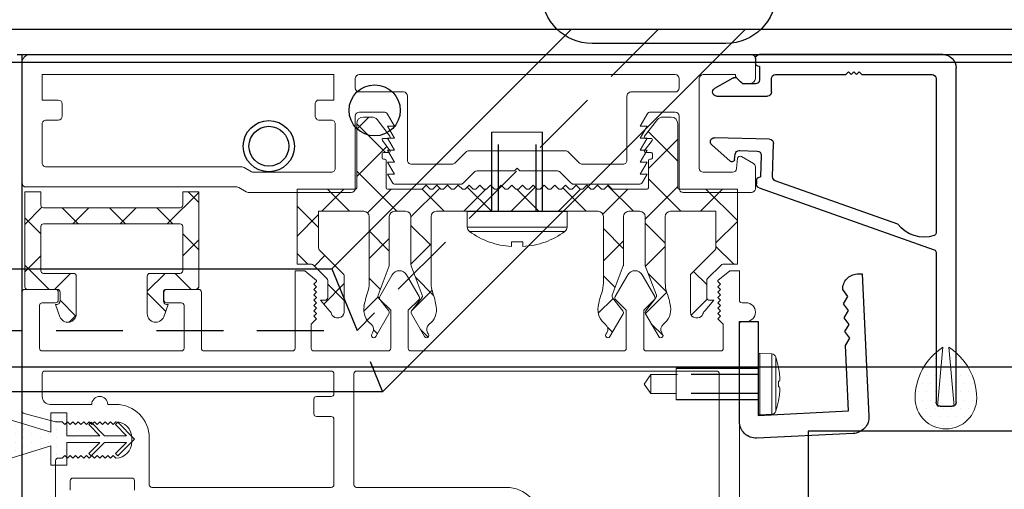
# Model space of a CAD drawing. Units: inches. Extents: x -3 to 660, y -137 to 490.
# Drawn here: x -1 to 2, y 145 to 146 of the extents above; entities that cross this region are included whole.
import ezdxf

# ---------------------------------------------------------------- set-up
doc = ezdxf.new("R2010")
doc.units = ezdxf.units.IN
doc.header["$MEASUREMENT"] = 0
for name, pattern in [('DASHED2', [0.375, 0.25, -0.125]), ('HIDDEN', [0.375, 0.25, -0.125]), ('PHANTOM', [0.5, 0.25, -0.05, 0.05, -0.05, 0.05, -0.05]), ('SLD-Solid', [0])]:
    doc.linetypes.add(name, pattern=pattern)
doc.layers.get('0').update_dxf_attribs({"color": 255})
for name, color, linetype in [('A-DETL-CLADDING-ALST-THRML', 7, 'Continuous'), ('A-DETL-EXTRUSION', 7, 'Continuous'), ('A-DETL-GLASS', 3, 'Continuous'), ('A-DETL-HATCH', 8, 'Continuous'), ('A-DETL-HDWR', 2, 'Continuous'), ('A-DETL-PLASTIC', 9, 'Continuous'), ('A-DETL-WEATHERSTRIP', 3, 'Continuous')]:
    doc.layers.add(name, color=color, linetype=linetype)

# ---------------------------------------------------------------- blocks, each defined once
blk = doc.blocks.new('40100')
at = {"layer": 'A-DETL-HATCH'}
h = blk.add_hatch(dxfattribs=at)
h.set_pattern_fill('DOTS', color=256, scale=0.5)
h.paths.add_polyline_path([(-0.025, 0.3125), (-0.0975, 0.3125), (-0.0975, 0.2525), (-0.0125, 0.2525), (-0.0125, 0.1302), (-0.0537, 0.1713), (-0.0625, 0.1625), (-0.0125, 0.1125), (-0.0125, 0.0302), (-0.0537, 0.0713), (-0.0625, 0.0625), (0, 0), (0.0625, 0.0625), (0.0537, 0.0713), (0.0125, 0.0302), (0.0125, 0.1125), (0.0625, 0.1625), (0.0537, 0.1713), (0.0125, 0.1302), (0.0125, 0.2525), (0.0975, 0.2525), (0.0975, 0.3125), (0.025, 0.3125), (0.1355, 0.6709, 0.215129), (-0.1355, 0.6709)])
at = {"layer": 'A-DETL-WEATHERSTRIP', "linetype": 'Continuous', "lineweight": 15}
for p, q in [((-0.1355, 0.6709), (-0.025, 0.3125)), ((0.025, 0.3125), (0.1355, 0.6709)), ((-0.0975, 0.3125), (-0.0975, 0.2525)), ((-0.025, 0.3125), (-0.0975, 0.3125)), ((0.0975, 0.3125), (0.025, 0.3125)), ((0.0975, 0.2525), (0.0975, 0.3125)), ((-0.0975, 0.2525), (-0.0125, 0.2525)), ((-0.0125, 0.2525), (-0.0125, 0.1302)), ((0.0125, 0.2525), (0.0975, 0.2525)), ((0.0125, 0.1302), (0.0125, 0.2525)), ((-0.0537, 0.1713), (-0.0625, 0.1625)), ((-0.0625, 0.1625), (-0.0125, 0.1125)), ((-0.0125, 0.1302), (-0.0537, 0.1713)), ((0.0537, 0.1713), (0.0125, 0.1302)), ((0.0125, 0.1125), (0.0625, 0.1625)), ((0.0625, 0.1625), (0.0537, 0.1713)), ((-0.0125, 0.1125), (-0.0125, 0.0302)), ((0.0125, 0.0302), (0.0125, 0.1125)), ((-0.0537, 0.0713), (-0.0625, 0.0625)), ((-0.0625, 0.0625), (0, 0)), ((-0.0125, 0.0302), (-0.0537, 0.0713)), ((0, 0), (0.0625, 0.0625)), ((0.0537, 0.0713), (0.0125, 0.0302)), ((0.0625, 0.0625), (0.0537, 0.0713))]:
    blk.add_line(p, q, dxfattribs=at)
blk.add_arc((0, 0.3705), 0.3295, 65.7181, 114.2819, dxfattribs=at)
blk = doc.blocks.new('1020')
at = {"layer": 'A-DETL-EXTRUSION', "linetype": 'Continuous', "lineweight": 15}
for p, q in [((-1.59, 2.115), (-1.59, 2.005)), ((-1.554, 2.115), (-1.59, 2.115)), ((-1.51, 2.0781), (-1.554, 2.115)), ((-1.2268, 2.0995), (-1.2736, 2.0186)), ((-1.1264, 2.0186), (-1.1732, 2.0995)), ((-0.3936, 2.0186), (-0.3468, 2.0995)), ((-0.2464, 2.0186), (-0.2932, 2.0995)), ((0.034, 2.115), (-0.01, 2.0781)), ((0.07, 2.115), (0.034, 2.115)), ((0.07, 2.115), (0.07, 1.825)), ((-1.52, 2.065), (-1.51, 2.075)), ((-1.51, 2.055), (-1.52, 2.065)), ((-1.51, 2.075), (-1.51, 2.0781)), ((-0.01, 2.0781), (-0.01, 2.075)), ((-0.01, 2.075), (0, 2.065)), ((0, 2.065), (-0.01, 2.055)), ((-1.52, 2.045), (-1.51, 2.055)), ((-1.51, 2.035), (-1.52, 2.045)), ((-1.52, 2.025), (-1.51, 2.035)), ((-1.51, 2.015), (-1.52, 2.025)), ((-0.01, 2.055), (0, 2.045)), ((0, 2.045), (-0.01, 2.035)), ((-0.01, 2.035), (0, 2.025)), ((0, 2.025), (-0.01, 2.015)), ((0.42, 2.035), (0.42, 1.825)), ((0.55, 2.045), (0.43, 2.045)), ((0.56, 2.005), (0.56, 2.035)), ((0.955, 2.035), (0.955, 2.005)), ((1.08, 2.045), (0.965, 2.045)), ((1.09, 1.5912), (1.09, 2.035)), ((-1.6, 1.995), (-1.615, 1.995)), ((-1.52, 2.005), (-1.51, 2.015)), ((-1.51, 1.995), (-1.52, 2.005)), ((-1.52, 1.985), (-1.51, 1.995)), ((-1.272, 2.0065), (-1.2325, 1.967)), ((-1.1675, 1.967), (-1.128, 2.0065)), ((-0.392, 2.0065), (-0.3525, 1.967)), ((-0.2875, 1.967), (-0.248, 2.0065)), ((-0.01, 2.015), (0, 2.005)), ((0, 2.005), (-0.01, 1.995)), ((-0.01, 1.995), (0, 1.985)), ((0.495, 1.995), (0.55, 1.995)), ((0.965, 1.995), (1.015, 1.995)), ((-1.51, 1.975), (-1.52, 1.985)), ((-1.52, 1.965), (-1.51, 1.975)), ((-1.51, 1.955), (-1.52, 1.965)), ((-1.52, 1.945), (-1.51, 1.955)), ((-1.2325, 1.967), (-1.2325, 1.825)), ((-1.1675, 1.825), (-1.1675, 1.967)), ((-0.3525, 1.967), (-0.3525, 1.825)), ((-0.2875, 1.825), (-0.2875, 1.967)), ((0, 1.985), (-0.01, 1.975)), ((-0.01, 1.975), (0, 1.965)), ((0, 1.965), (-0.01, 1.955)), ((-0.01, 1.955), (0, 1.945)), ((0.485, 1.825), (0.485, 1.985)), ((1.025, 1.985), (1.025, 1.825)), ((-1.615, 1.925), (-1.6, 1.925)), ((-1.59, 1.915), (-1.59, -0.16)), ((-1.53, 1.915), (-1.51, 1.935)), ((-1.53, 1.825), (-1.53, 1.915)), ((-1.51, 1.935), (-1.52, 1.945)), ((0, 1.945), (-0.01, 1.935)), ((-0.01, 1.935), (0.01, 1.915)), ((0.01, 1.915), (0.01, 1.825)), ((-1.2425, 1.815), (-1.52, 1.815)), ((-0.3625, 1.815), (-1.1575, 1.815)), ((0, 1.815), (-0.2775, 1.815)), ((0.41, 1.815), (0.08, 1.815)), ((1.015, 1.815), (0.495, 1.815)), ((-1.515, 1.73), (-1.515, -0.15)), ((-0.16, 1.74), (-1.505, 1.74)), ((-0.15, 1.315), (-0.15, 1.73)), ((-0.075, 1.73), (-0.075, 1.655)), ((1.005, 1.74), (-0.065, 1.74)), ((1.015, 1.645), (1.015, 1.73)), ((-0.065, 1.645), (-0.01, 1.645)), ((0, 1.635), (0, 1.58)), ((0.74, 1.615), (0.77, 1.615)), ((0.83, 1.615), (0.985, 1.615)), ((-0.075, 1.56), (-0.075, 1.315)), ((-0.01, 1.57), (-0.065, 1.57)), ((0.74, 1.55), (0.75, 1.54)), ((0.75, 1.54), (0.76, 1.55)), ((0.76, 1.55), (0.77, 1.54)), ((0.77, 1.54), (0.78, 1.55)), ((0.78, 1.55), (0.79, 1.54)), ((0.79, 1.54), (0.8, 1.55)), ((0.8, 1.55), (0.81, 1.54)), ((0.81, 1.54), (0.82, 1.55)), ((0.82, 1.55), (0.83, 1.54)), ((0.83, 1.54), (0.84, 1.55)), ((0.84, 1.55), (0.85, 1.54)), ((0.85, 1.54), (0.86, 1.55)), ((0.86, 1.55), (0.87, 1.54)), ((0.87, 1.54), (0.88, 1.55)), ((0.88, 1.55), (0.89, 1.54)), ((0.89, 1.54), (0.9, 1.55)), ((0.9, 1.55), (0.91, 1.54)), ((0.91, 1.54), (0.92, 1.55)), ((0.92, 1.55), (0.93, 1.54)), ((0.93, 1.54), (0.94, 1.55)), ((0.94, 1.55), (0.965, 1.55)), ((0.965, 1.55), (1.0826, 1.5815)), ((0.615, 1.315), (0.615, 1.49)), ((0.68, 1.475), (0.68, 1.49)), ((0.75, 1.425), (0.74, 1.415)), ((0.76, 1.415), (0.75, 1.425)), ((0.77, 1.425), (0.76, 1.415)), ((0.78, 1.415), (0.77, 1.425)), ((0.79, 1.425), (0.78, 1.415)), ((0.8, 1.415), (0.79, 1.425)), ((0.81, 1.425), (0.8, 1.415)), ((0.82, 1.415), (0.81, 1.425)), ((0.83, 1.425), (0.82, 1.415)), ((0.84, 1.415), (0.83, 1.425)), ((0.85, 1.425), (0.84, 1.415)), ((0.86, 1.415), (0.85, 1.425)), ((0.87, 1.425), (0.86, 1.415)), ((0.88, 1.415), (0.87, 1.425)), ((0.89, 1.425), (0.88, 1.415)), ((0.9, 1.415), (0.89, 1.425)), ((0.91, 1.425), (0.9, 1.415)), ((0.92, 1.415), (0.91, 1.425)), ((0.93, 1.425), (0.92, 1.415)), ((0.94, 1.415), (0.93, 1.425)), ((0.955, 1.415), (0.94, 1.415)), ((0.965, 1.24), (0.965, 1.405)), ((0.67, 1.2948), (0.67, 1.33)), ((0.68, 1.34), (0.9, 1.34)), ((0.91, 1.33), (0.91, 1.2948)), ((-0.72, 1.305), (-0.16, 1.305)), ((-0.065, 1.305), (0.605, 1.305))]:
    blk.add_line(p, q, dxfattribs=at)
for centre, radius, start, end in [((-1.2, 2.084), 0.031, 30, 150), ((-0.32, 2.084), 0.031, 30, 150), ((0.43, 2.035), 0.01, 90, 180), ((0.55, 2.035), 0.01, 0, 90), ((0.965, 2.035), 0.01, 90, 180), ((1.08, 2.035), 0.01, 0, 90), ((-1.615, 1.96), 0.035, 90, 270), ((-1.6, 2.005), 0.01, 270, 0), ((-1.2649, 2.0136), 0.01, 150, 225), ((-1.1351, 2.0136), 0.01, 315, 30), ((-0.3849, 2.0136), 0.01, 150, 225), ((-0.2551, 2.0136), 0.01, 315, 30), ((0.495, 1.985), 0.01, 90, 180), ((0.55, 2.005), 0.01, 270, 0), ((0.965, 2.005), 0.01, 180, 270), ((1.015, 1.985), 0.01, 0, 90), ((-1.6, 1.915), 0.01, 0, 90), ((-1.52, 1.825), 0.01, 180, 270), ((-1.2425, 1.825), 0.01, 270, 0), ((-1.1575, 1.825), 0.01, 180, 270), ((-0.3625, 1.825), 0.01, 270, 0), ((-0.2775, 1.825), 0.01, 180, 270), ((0, 1.825), 0.01, 270, 0), ((0.08, 1.825), 0.01, 180, 270), ((0.41, 1.825), 0.01, 270, 0), ((0.495, 1.825), 0.01, 180, 270), ((1.015, 1.825), 0.01, 270, 0), ((-1.505, 1.73), 0.01, 90, 180), ((-0.16, 1.73), 0.01, 0, 90), ((-0.065, 1.73), 0.01, 90, 180), ((1.005, 1.73), 0.01, 0, 90), ((-0.065, 1.655), 0.01, 180, 270), ((-0.01, 1.635), 0.01, 0, 90), ((0.8, 1.615), 0.03, 0, 180), ((0.985, 1.645), 0.03, 270, 0), ((0.74, 1.49), 0.125, 90, 180), ((1.08, 1.5912), 0.01, 285, 0), ((-0.065, 1.56), 0.01, 90, 180), ((-0.01, 1.58), 0.01, 270, 0), ((0.74, 1.49), 0.06, 90, 180), ((0.74, 1.475), 0.06, 180, 270), ((0.955, 1.405), 0.01, 0, 90), ((0.68, 1.33), 0.01, 90, 180), ((0.9, 1.33), 0.01, 0, 90), ((-0.72, 1.18), 0.125, 90, 180), ((-0.16, 1.315), 0.01, 270, 0), ((-0.065, 1.315), 0.01, 180, 270), ((0.605, 1.315), 0.01, 270, 0)]:
    blk.add_arc(centre, radius, start, end, dxfattribs=at)
blk = doc.blocks.new('40146')
at = {"layer": 'A-DETL-CLADDING-ALST-THRML'}
h = blk.add_hatch(dxfattribs=at)
h.set_pattern_fill('ANSI37', color=256)
h.paths.add_polyline_path([(0.325, 0.12), (0.265, 0.12), (0.265, 0.07, -0.414583), (0.255, 0.06), (-0.255, 0.06, -0.413844), (-0.265, 0.07), (-0.265, 0.12), (-0.325, 0.12), (-0.325, -0.235, 0.414214), (-0.315, -0.245), (-0.2031, -0.245, -0.414499), (-0.1931, -0.255), (-0.1931, -0.2869, -0.460944), (-0.2104, -0.3017), (-0.194, -0.3468, 0.83894), (-0.1327, -0.336), (-0.1327, -0.195, 0.41454), (-0.1427, -0.185), (-0.255, -0.185, -0.413844), (-0.265, -0.175), (-0.265, -0.01, -0.414583), (-0.255, 0), (0.255, 0, -0.413844), (0.265, -0.01), (0.265, -0.175, -0.414583), (0.255, -0.185), (0.1427, -0.185, 0.413887), (0.1327, -0.195), (0.1327, -0.336, 0.839259), (0.194, -0.3468), (0.2104, -0.3017, -0.460944), (0.1931, -0.2869), (0.1931, -0.255, -0.413928), (0.2031, -0.245), (0.315, -0.245, 0.414214), (0.325, -0.235)])
at = {"layer": 'A-DETL-PLASTIC', "lineweight": 15}
for p, q in [((-0.325, 0.12), (-0.325, -0.235)), ((-0.265, 0.12), (-0.325, 0.12)), ((-0.265, 0.07), (-0.265, 0.12)), ((0.265, 0.12), (0.265, 0.07)), ((0.325, 0.12), (0.265, 0.12)), ((0.325, -0.235), (0.325, 0.12)), ((0.255, 0.06), (-0.255, 0.06)), ((-0.255, 0), (0.255, 0)), ((-0.265, -0.175), (-0.265, -0.01)), ((0.265, -0.01), (0.265, -0.175)), ((-0.1427, -0.185), (-0.255, -0.185)), ((-0.1327, -0.336), (-0.1327, -0.195)), ((0.1327, -0.195), (0.1327, -0.336)), ((0.255, -0.185), (0.1427, -0.185)), ((-0.315, -0.245), (-0.2031, -0.245)), ((-0.1931, -0.255), (-0.1931, -0.2869)), ((0.1931, -0.2869), (0.1931, -0.255)), ((0.2031, -0.245), (0.315, -0.245)), ((-0.2104, -0.3017), (-0.194, -0.3468)), ((0.194, -0.3468), (0.2104, -0.3017))]:
    blk.add_line(p, q, dxfattribs=at)
for centre, radius, start, end in [((-0.255, 0.07), 0.01, 180, 270), ((0.255, 0.07), 0.01, 270, 0), ((-0.255, -0.01), 0.01, 90, 180), ((0.255, -0.01), 0.01, 0, 90), ((-0.255, -0.175), 0.01, 180, 270), ((0.255, -0.175), 0.01, 270, 360), ((-0.1427, -0.195), 0.01, 0, 90), ((0.1427, -0.195), 0.01, 90, 180), ((-0.315, -0.235), 0.01, 180, 270), ((-0.2031, -0.255), 0.01, 0, 90), ((0.2031, -0.255), 0.01, 90, 180), ((0.315, -0.235), 0.01, 270, 0), ((-0.2081, -0.2869), 0.015, 261.0118, 0), ((0.2081, -0.2869), 0.015, 180, 278.9882), ((-0.1643, -0.336), 0.0316, 200, 0), ((0.1643, -0.336), 0.0316, 180, 340)]:
    blk.add_arc(centre, radius, start, end, dxfattribs=at)
blk = doc.blocks.new('40126')
at = {"layer": 'A-DETL-CLADDING-ALST-THRML'}
h = blk.add_hatch(dxfattribs=at)
h.set_pattern_fill('ANSI37', color=256)
h.paths.add_polyline_path([(0.8225, 0.0822), (0.6049, 0.0822, -0.414214), (0.5999, 0.0872), (0.5999, 0.3273, 0.414087), (0.5749, 0.3522), (0.5435, 0.3522, 0.232875), (0.5237, 0.3425), (0.4759, 0.2802, 0.621556), (0.4798, 0.2722), (0.5, 0.2722, -0.622368), (0.504, 0.2641), (0.4759, 0.2275, 0.62138), (0.4798, 0.2195), (0.4999, 0.2195, -0.414118), (0.5049, 0.2145), (0.5049, 0.1995, -0.41487), (0.4999, 0.1945), (0.4949, 0.1945, 0.414329), (0.4899, 0.1895), (0.4899, 0.0872, -0.414214), (0.4849, 0.0822), (0.3572, 0.0822, -0.198913), (0.3536, 0.0837), (0.3401, 0.0972), (0.3251, 0.0822), (0.3151, 0.0822), (0.3001, 0.0972), (0.2851, 0.0822), (0.2751, 0.0822), (0.2601, 0.0972), (0.2451, 0.0822), (0.2351, 0.0822), (0.2201, 0.0972), (0.2051, 0.0822), (0.1951, 0.0822), (0.1801, 0.0972), (0.1651, 0.0822), (0.1551, 0.0822), (0.1401, 0.0972), (0.1251, 0.0822), (0.1151, 0.0822), (0.1001, 0.0972), (0.0851, 0.0822), (0.0751, 0.0822), (0.0601, 0.0972), (0.0451, 0.0822), (0.0351, 0.0822), (0.0201, 0.0972), (0.0051, 0.0822), (-0.0051, 0.0822), (-0.0201, 0.0972), (-0.0351, 0.0822), (-0.0451, 0.0822), (-0.0601, 0.0972), (-0.0751, 0.0822), (-0.0851, 0.0822), (-0.1001, 0.0972), (-0.1151, 0.0822), (-0.1251, 0.0822), (-0.1401, 0.0972), (-0.1551, 0.0822), (-0.1651, 0.0822), (-0.1801, 0.0972), (-0.1951, 0.0822), (-0.2051, 0.0822), (-0.2201, 0.0972), (-0.2351, 0.0822), (-0.2451, 0.0822), (-0.2601, 0.0972), (-0.2751, 0.0822), (-0.2851, 0.0822), (-0.3001, 0.0972), (-0.3151, 0.0822), (-0.3251, 0.0822), (-0.3401, 0.0972), (-0.3536, 0.0837, -0.198913), (-0.3572, 0.0822), (-0.4849, 0.0822, -0.414214), (-0.4899, 0.0872), (-0.4899, 0.1895, 0.414098), (-0.4949, 0.1945), (-0.4999, 0.1945, -0.413557), (-0.5049, 0.1995), (-0.5049, 0.2145, -0.414309), (-0.4999, 0.2195), (-0.4798, 0.2195, 0.622652), (-0.4759, 0.2276), (-0.504, 0.2641, -0.621664), (-0.5, 0.2722), (-0.4798, 0.2722, 0.622476), (-0.4759, 0.2802), (-0.5237, 0.3425, 0.233192), (-0.5435, 0.3522), (-0.5749, 0.3522, 0.414037), (-0.5999, 0.3272), (-0.5999, 0.0872, -0.414214), (-0.6049, 0.0822), (-0.8225, 0.0822), (-0.8225, -0.1982), (-0.7685, -0.1982, -0.198712), (-0.7614, -0.2012), (-0.711, -0.2516, -0.199555), (-0.708, -0.2587), (-0.708, -0.3224, -0.414214), (-0.718, -0.3324), (-0.718, -0.3324), (-0.735, -0.3324), (-0.7026, -0.3709, -0.163127), (-0.694, -0.3833, 0.333688), (-0.6747, -0.3978), (-0.667, -0.3978, 0.414214), (-0.647, -0.3778), (-0.647, -0.2404, 0.199403), (-0.65, -0.2333), (-0.7396, -0.1437, -0.198912), (-0.7425, -0.1366), (-0.7425, 0), (-0.573, 0, -0.414214), (-0.553, -0.02), (-0.553, -0.2688, -0.086704), (-0.5593, -0.3048, 0.046787), (-0.5726, -0.3563, 0.277391), (-0.546, -0.4224, -0.391518), (-0.5403, -0.4546), (-0.5434, -0.4595, 1.023934), (-0.5286, -0.4685), (-0.4796, -0.3835, 0.303364), (-0.4803, -0.3725), (-0.5185, -0.3229, -0.260026), (-0.5199, -0.3132), (-0.4786, -0.2038, 0.090103), (-0.478, -0.2003), (-0.478, -0.02, -0.414482), (-0.458, 0), (-0.417, 0, -0.413969), (-0.397, -0.02), (-0.397, -0.2003, 0.090549), (-0.3964, -0.2039), (-0.3551, -0.3132, -0.260026), (-0.3565, -0.3229), (-0.3947, -0.3725, 0.304365), (-0.3954, -0.3835), (-0.3464, -0.4685, 1.022931), (-0.3316, -0.4595), (-0.3347, -0.4546, -0.391957), (-0.329, -0.4224, 0.277391), (-0.3024, -0.3563, 0.046787), (-0.3157, -0.3048, -0.086704), (-0.322, -0.2688), (-0.322, -0.2688), (-0.322, -0.02, -0.414214), (-0.302, 0), (0.302, 0, -0.414214), (0.322, -0.02), (0.322, -0.2688, -0.086704), (0.3157, -0.3048, 0.046787), (0.3024, -0.3563, 0.277391), (0.329, -0.4224, -0.391499), (0.3347, -0.4546), (0.3316, -0.4595, 1.024028), (0.3464, -0.4685), (0.3954, -0.3835, 0.303346), (0.3947, -0.3725), (0.3565, -0.3229, -0.260026), (0.3551, -0.3132), (0.3964, -0.2039, 0.090549), (0.397, -0.2003), (0.397, -0.02, -0.414458), (0.417, 0), (0.458, 0, -0.413945), (0.478, -0.02), (0.478, -0.2003, 0.091013), (0.4787, -0.2039), (0.5199, -0.3132, -0.260026), (0.5185, -0.3229), (0.4803, -0.3725, 0.304346), (0.4796, -0.3835), (0.5286, -0.4685, 1.023024), (0.5434, -0.4595), (0.5403, -0.4546, -0.391939), (0.546, -0.4224, 0.277391), (0.5726, -0.3563, 0.046787), (0.5593, -0.3048, -0.086704), (0.553, -0.2688), (0.553, -0.2688), (0.553, -0.02, -0.414214), (0.573, 0), (0.7425, 0), (0.7425, -0.1366, -0.199411), (0.7396, -0.1437), (0.6499, -0.2333, 0.198422), (0.647, -0.2404), (0.647, -0.3778, 0.414214), (0.667, -0.3978), (0.6747, -0.3978, 0.333689), (0.694, -0.3833, -0.163127), (0.7026, -0.3709), (0.735, -0.3324), (0.718, -0.3324, -0.414214), (0.708, -0.3224), (0.708, -0.3224), (0.708, -0.2587, -0.19827), (0.7109, -0.2517), (0.7614, -0.2012, -0.199113), (0.7685, -0.1982), (0.8225, -0.1982)])
at = {"layer": 'A-DETL-PLASTIC', "lineweight": 15}
for p, q in [((-0.5435, 0.3522), (-0.5749, 0.3522)), ((-0.4759, 0.2802), (-0.5237, 0.3425)), ((0.5237, 0.3425), (0.4759, 0.2802)), ((0.5749, 0.3522), (0.5435, 0.3522)), ((-0.5999, 0.3272), (-0.5999, 0.0872)), ((0.5999, 0.0872), (0.5999, 0.3272)), ((-0.4759, 0.2276), (-0.504, 0.2641)), ((-0.5, 0.2722), (-0.4798, 0.2722)), ((0.504, 0.2641), (0.4759, 0.2276)), ((0.4798, 0.2722), (0.5, 0.2722)), ((-0.5049, 0.1995), (-0.5049, 0.2145)), ((-0.4999, 0.2195), (-0.4798, 0.2195)), ((-0.4949, 0.1945), (-0.4999, 0.1945)), ((-0.4899, 0.0872), (-0.4899, 0.1895)), ((0.4798, 0.2195), (0.4999, 0.2195)), ((0.4899, 0.1895), (0.4899, 0.0872)), ((0.4999, 0.1945), (0.4949, 0.1945)), ((0.5049, 0.2145), (0.5049, 0.1995)), ((-0.8225, 0.0822), (-0.8225, -0.1982)), ((-0.6049, 0.0822), (-0.8225, 0.0822)), ((-0.3572, 0.0822), (-0.4849, 0.0822)), ((-0.3401, 0.0972), (-0.3536, 0.0837)), ((-0.3251, 0.0822), (-0.3401, 0.0972)), ((-0.3151, 0.0822), (-0.3251, 0.0822)), ((-0.3001, 0.0972), (-0.3151, 0.0822)), ((-0.2851, 0.0822), (-0.3001, 0.0972)), ((-0.2751, 0.0822), (-0.2851, 0.0822)), ((-0.2601, 0.0972), (-0.2751, 0.0822)), ((-0.2451, 0.0822), (-0.2601, 0.0972)), ((-0.2351, 0.0822), (-0.2451, 0.0822)), ((-0.2201, 0.0972), (-0.2351, 0.0822)), ((-0.2051, 0.0822), (-0.2201, 0.0972)), ((-0.1951, 0.0822), (-0.2051, 0.0822)), ((-0.1801, 0.0972), (-0.1951, 0.0822)), ((-0.1651, 0.0822), (-0.1801, 0.0972)), ((-0.1551, 0.0822), (-0.1651, 0.0822)), ((-0.1401, 0.0972), (-0.1551, 0.0822)), ((-0.1251, 0.0822), (-0.1401, 0.0972)), ((-0.1151, 0.0822), (-0.1251, 0.0822)), ((-0.1001, 0.0972), (-0.1151, 0.0822)), ((-0.0851, 0.0822), (-0.1001, 0.0972)), ((-0.0751, 0.0822), (-0.0851, 0.0822)), ((-0.0601, 0.0972), (-0.0751, 0.0822)), ((-0.0451, 0.0822), (-0.0601, 0.0972)), ((-0.0351, 0.0822), (-0.0451, 0.0822)), ((-0.0201, 0.0972), (-0.0351, 0.0822)), ((-0.0051, 0.0822), (-0.0201, 0.0972)), ((0.0051, 0.0822), (-0.0051, 0.0822)), ((0.0201, 0.0972), (0.0051, 0.0822)), ((0.0351, 0.0822), (0.0201, 0.0972)), ((0.0451, 0.0822), (0.0351, 0.0822)), ((0.0601, 0.0972), (0.0451, 0.0822)), ((0.0751, 0.0822), (0.0601, 0.0972)), ((0.0851, 0.0822), (0.0751, 0.0822)), ((0.1001, 0.0972), (0.0851, 0.0822)), ((0.1151, 0.0822), (0.1001, 0.0972)), ((0.1251, 0.0822), (0.1151, 0.0822)), ((0.1401, 0.0972), (0.1251, 0.0822)), ((0.1551, 0.0822), (0.1401, 0.0972)), ((0.1651, 0.0822), (0.1551, 0.0822)), ((0.1801, 0.0972), (0.1651, 0.0822)), ((0.1951, 0.0822), (0.1801, 0.0972)), ((0.2051, 0.0822), (0.1951, 0.0822)), ((0.2201, 0.0972), (0.2051, 0.0822)), ((0.2351, 0.0822), (0.2201, 0.0972)), ((0.2451, 0.0822), (0.2351, 0.0822)), ((0.2601, 0.0972), (0.2451, 0.0822)), ((0.2751, 0.0822), (0.2601, 0.0972)), ((0.2851, 0.0822), (0.2751, 0.0822)), ((0.3001, 0.0972), (0.2851, 0.0822)), ((0.3151, 0.0822), (0.3001, 0.0972)), ((0.3251, 0.0822), (0.3151, 0.0822)), ((0.3401, 0.0972), (0.3251, 0.0822)), ((0.3536, 0.0837), (0.3401, 0.0972)), ((0.4849, 0.0822), (0.3572, 0.0822)), ((0.8225, 0.0822), (0.6049, 0.0822)), ((0.8225, -0.1982), (0.8225, 0.0822)), ((-0.302, 0), (0.302, 0)), ((0.417, 0), (0.458, 0)), ((0.573, 0), (0.7425, 0)), ((0.7425, 0), (0.7425, -0.1366)), ((-0.7425, 0), (-0.573, 0)), ((-0.7425, -0.1366), (-0.7425, 0)), ((-0.553, -0.02), (-0.553, -0.2688)), ((-0.478, -0.2003), (-0.478, -0.02)), ((-0.458, 0), (-0.417, 0)), ((-0.397, -0.02), (-0.397, -0.2003)), ((-0.322, -0.2688), (-0.322, -0.02)), ((0.322, -0.02), (0.322, -0.2688)), ((0.397, -0.2003), (0.397, -0.02)), ((0.478, -0.02), (0.478, -0.2003)), ((0.553, -0.2688), (0.553, -0.02)), ((-0.6499, -0.2333), (-0.7396, -0.1437)), ((0.7396, -0.1437), (0.6499, -0.2333)), ((-0.8225, -0.1982), (-0.7685, -0.1982)), ((-0.7614, -0.2012), (-0.7109, -0.2517)), ((-0.5199, -0.3132), (-0.4786, -0.2039)), ((-0.3964, -0.2039), (-0.3551, -0.3132)), ((0.3551, -0.3132), (0.3964, -0.2039)), ((0.4786, -0.2039), (0.5199, -0.3132)), ((0.7109, -0.2517), (0.7614, -0.2012)), ((0.7685, -0.1982), (0.8225, -0.1982)), ((-0.647, -0.3778), (-0.647, -0.2404)), ((0.647, -0.2404), (0.647, -0.3778)), ((-0.708, -0.2587), (-0.708, -0.3224)), ((0.708, -0.3224), (0.708, -0.2587)), ((-0.4803, -0.3725), (-0.5185, -0.3229)), ((-0.3565, -0.3229), (-0.3947, -0.3725)), ((0.3947, -0.3725), (0.3565, -0.3229)), ((0.5185, -0.3229), (0.4803, -0.3725)), ((-0.735, -0.3324), (-0.7026, -0.3709)), ((-0.718, -0.3324), (-0.735, -0.3324)), ((0.7026, -0.3709), (0.735, -0.3324)), ((0.735, -0.3324), (0.718, -0.3324)), ((-0.6747, -0.3978), (-0.667, -0.3978)), ((-0.5286, -0.4685), (-0.4796, -0.3835)), ((-0.3954, -0.3835), (-0.3464, -0.4685)), ((0.3464, -0.4685), (0.3954, -0.3835)), ((0.4796, -0.3835), (0.5286, -0.4685)), ((0.667, -0.3978), (0.6747, -0.3978)), ((-0.5403, -0.4546), (-0.5434, -0.4595)), ((-0.3316, -0.4595), (-0.3347, -0.4546)), ((0.3347, -0.4546), (0.3316, -0.4595)), ((0.5434, -0.4595), (0.5403, -0.4546))]:
    blk.add_line(p, q, dxfattribs=at)
for centre, radius, start, end in [((-0.5749, 0.3272), 0.025, 90, 180), ((-0.5435, 0.3272), 0.025, 37.529, 90), ((0.5435, 0.3272), 0.025, 90, 142.471), ((0.5749, 0.3272), 0.025, 0, 90), ((-0.5, 0.2672), 0.005, 90, 217.529), ((-0.4798, 0.2772), 0.005, 270, 37.529), ((0.4798, 0.2772), 0.005, 142.471, 270), ((0.5, 0.2672), 0.005, 322.471, 90), ((-0.4798, 0.2245), 0.005, 270, 37.529), ((0.4798, 0.2245), 0.005, 142.471, 270), ((-0.4999, 0.2145), 0.005, 90, 180), ((-0.4999, 0.1995), 0.005, 180, 270), ((-0.4949, 0.1895), 0.005, 360, 90), ((0.4949, 0.1895), 0.005, 90, 180), ((0.4999, 0.2145), 0.005, 0, 90), ((0.4999, 0.1995), 0.005, 270, 0), ((-0.6049, 0.0872), 0.005, 270, 0), ((-0.4849, 0.0872), 0.005, 180, 270), ((-0.3572, 0.0872), 0.005, 270, 315), ((0.3572, 0.0872), 0.005, 225, 270), ((0.4849, 0.0872), 0.005, 270, 0), ((0.6049, 0.0872), 0.005, 180, 270), ((0.302, -0.02), 0.02, 360, 90), ((0.417, -0.02), 0.02, 90, 180), ((0.458, -0.02), 0.02, 0, 90), ((0.573, -0.02), 0.02, 90, 180), ((-0.573, -0.02), 0.02, 0, 90), ((-0.458, -0.02), 0.02, 90, 180), ((-0.417, -0.02), 0.02, 0, 90), ((-0.302, -0.02), 0.02, 90, 180), ((-0.7325, -0.1366), 0.01, 180, 225), ((0.7325, -0.1366), 0.01, 315, 0), ((-0.7685, -0.2082), 0.01, 45, 90), ((-0.488, -0.2003), 0.01, 339.3042, 0), ((-0.387, -0.2003), 0.01, 180, 200.6958), ((0.387, -0.2003), 0.01, 339.3042, 0), ((0.488, -0.2003), 0.01, 180, 200.6958), ((0.7685, -0.2082), 0.01, 90, 135), ((-0.718, -0.2587), 0.01, 0, 45), ((-0.657, -0.2404), 0.01, 0, 45), ((0.657, -0.2404), 0.01, 135, 180), ((0.718, -0.2587), 0.01, 135, 180), ((-0.659, -0.2688), 0.106, 340.1785, 0), ((-0.216, -0.2688), 0.106, 180, 199.8215), ((0.216, -0.2688), 0.106, 340.1785, 360), ((0.659, -0.2688), 0.106, 180, 199.8215), ((-0.718, -0.3224), 0.01, 270, 0), ((-0.2911, -0.4014), 0.2851, 160.1785, 170.8935), ((-0.5106, -0.3167), 0.01, 159.3042, 217.6067), ((-0.3644, -0.3167), 0.01, 322.3933, 20.6958), ((-0.5839, -0.4014), 0.2851, 9.1065, 19.8215), ((0.5839, -0.4014), 0.2851, 160.1785, 170.8935), ((0.3644, -0.3167), 0.01, 159.3042, 217.6067), ((0.5106, -0.3167), 0.01, 322.3933, 20.6958), ((0.2911, -0.4014), 0.2851, 9.1065, 19.8215), ((0.718, -0.3224), 0.01, 180, 270), ((-0.5043, -0.3673), 0.0691, 170.8935, 232.9076), ((-0.3707, -0.3673), 0.0691, 307.0924, 9.1065), ((0.3707, -0.3673), 0.0691, 170.8935, 232.9076), ((0.5043, -0.3673), 0.0691, 307.0924, 9.1065), ((-0.7169, -0.39), 0.0238, 16.187, 53.2464), ((-0.6747, -0.3778), 0.02, 196.187, 270), ((-0.667, -0.3778), 0.02, 270, 0), ((-0.4882, -0.3785), 0.00996, 330, 37.6067), ((-0.3868, -0.3785), 0.00996, 142.3933, 210), ((0.3868, -0.3785), 0.00996, 330, 37.6067), ((0.4882, -0.3785), 0.00996, 142.3933, 210), ((0.667, -0.3778), 0.02, 180, 270), ((0.6747, -0.3778), 0.02, 270, 343.813), ((0.7169, -0.39), 0.0238, 126.7536, 163.813), ((-0.5605, -0.4416), 0.0241, 327.3407, 52.9076), ((-0.3145, -0.4416), 0.0241, 127.0924, 212.6593), ((0.3145, -0.4416), 0.0241, 327.3407, 52.9076), ((0.5605, -0.4416), 0.0241, 127.0924, 212.6593), ((-0.5361, -0.4642), 0.00866, 147.3407, 330), ((-0.3389, -0.4642), 0.00866, 210, 32.6593), ((0.3389, -0.4642), 0.00866, 147.3407, 330), ((0.5361, -0.4642), 0.00866, 210, 32.6593)]:
    blk.add_arc(centre, radius, start, end, dxfattribs=at)
blk = doc.blocks.new('1241')
at = {"layer": 'A-DETL-CLADDING-ALST-THRML', "lineweight": 15}
for p, q in [((-0.06, 0.89), (-0.14, 0.89)), ((0.345, 0.89), (0.27, 0.89)), ((-0.155, 0.875), (-0.155, 0.62)), ((-0.0213, 0.838), (-0.047, 0.8825)), ((0.257, 0.8825), (0.25, 0.8703)), ((0.25, 0.8703), (0.25, 0.849)), ((0.36, -1.82), (0.36, 0.875)), ((-0.0663, 0.8198), (-0.0291, 0.8231)), ((0.2544, 0.8384), (0.2734, 0.8194)), ((0.284, 0.815), (0.285, 0.815)), ((0.285, 0.815), (0.285, 0.695)), ((-0.08, 0.695), (-0.08, 0.8049)), ((0.27, 0.68), (-0.065, 0.68)), ((-0.14, 0.605), (0.13, 0.605)), ((0.145, 0.59), (0.145, 0.498)), ((0.22, 0.59), (0.22, 0.425)), ((0.27, 0.605), (0.235, 0.605)), ((0.285, -0.59), (0.285, 0.59)), ((-0.0875, 0.485), (-0.1175, 0.4677)), ((-0.0425, 0.485), (-0.0875, 0.459)), ((-0.0875, 0.459), (-0.0875, 0.485)), ((-0.0425, 0.459), (-0.0425, 0.485)), ((0.0025, 0.485), (-0.0425, 0.459)), ((0.0025, 0.459), (0.0025, 0.485)), ((0.0475, 0.485), (0.0025, 0.459)), ((0.0475, 0.459), (0.0475, 0.485)), ((0.0925, 0.485), (0.0475, 0.459)), ((0.0925, 0.459), (0.0925, 0.485)), ((0.1375, 0.485), (0.0925, 0.459)), ((-0.125, 0.4547), (-0.125, 0.2126)), ((0.205, 0.41), (-0.035, 0.41)), ((-0.05, 0.395), (-0.05, 0.2437)), ((-0.0456, 0.2331), (-0.0044, 0.1919)), ((-0.1206, 0.202), (-0.0794, 0.1608)), ((-0.075, 0.1502), (-0.075, 0.01)), ((0, 0.1813), (0, -0.1813)), ((-0.075, -0.01), (-0.075, -0.1502)), ((-0.0794, -0.1608), (-0.1206, -0.202)), ((-0.125, -0.2126), (-0.125, -0.4547)), ((-0.0044, -0.1919), (-0.0456, -0.2331)), ((-0.05, -0.2437), (-0.05, -0.395)), ((-0.035, -0.41), (0.205, -0.41)), ((0.22, -0.425), (0.22, -0.59)), ((-0.1175, -0.4677), (-0.0875, -0.485)), ((-0.0875, -0.459), (-0.0425, -0.485)), ((-0.0875, -0.485), (-0.0875, -0.459)), ((-0.0425, -0.459), (0.0025, -0.485)), ((-0.0425, -0.485), (-0.0425, -0.459)), ((0.0025, -0.459), (0.0475, -0.485)), ((0.0025, -0.485), (0.0025, -0.459)), ((0.0475, -0.459), (0.0925, -0.485)), ((0.0475, -0.485), (0.0475, -0.459)), ((0.0925, -0.459), (0.1375, -0.485)), ((0.0925, -0.485), (0.0925, -0.459)), ((0.145, -0.498), (0.145, -0.59)), ((-0.155, -0.62), (-0.155, -1.005)), ((0.13, -0.605), (-0.14, -0.605)), ((0.235, -0.605), (0.27, -0.605)), ((-0.08, -0.695), (-0.08, -0.9849)), ((0.1, -0.68), (-0.065, -0.68)), ((0.115, -0.74), (0.115, -0.695)), ((0.19, -0.685), (0.19, -0.74)), ((0.285, -0.685), (0.19, -0.685)), ((0.285, -1.775), (0.285, -0.685)), ((0.175, -0.755), (0.13, -0.755)), ((-0.078, -0.9924), (-0.062, -1.0201)), ((-0.153, -1.0125), (-0.137, -1.0402)), ((-0.06, -1.0276), (-0.06, -1.76)), ((-0.135, -1.0477), (-0.135, -1.835)), ((0.115, -1.76), (0.115, -1.715)), ((0.13, -1.7), (0.175, -1.7)), ((0.19, -1.715), (0.19, -1.775)), ((-0.045, -1.775), (0.1, -1.775)), ((0.19, -1.775), (0.285, -1.775)), ((-0.12, -1.85), (0.33, -1.85))]:
    blk.add_line(p, q, dxfattribs=at)
at = {"layer": 'A-DETL-CLADDING-ALST-THRML'}
for p in [(-0.075, 0.01), (-0.075, -0.01)]:
    blk.add_line(p, (-0.065, 0), dxfattribs=at)
at = {"layer": 'A-DETL-CLADDING-ALST-THRML', "lineweight": 15}
for centre, radius, start, end in [((-0.14, 0.875), 0.015, 89.9998, 180.0002), ((-0.06, 0.875), 0.015, 29.9994, 90.0004), ((0.27, 0.875), 0.015, 89.9994, 150.0011), ((0.345, 0.875), 0.015, 0.0003, 89.9997), ((0.265, 0.849), 0.015, 180.0001, 224.9998), ((-0.065, 0.8049), 0.015, 94.9997, 179.9997), ((-0.03, 0.833), 0.01, 274.9998, 30.0003), ((0.284, 0.83), 0.015, 225.001, 269.9978), ((-0.065, 0.695), 0.015, 180.0007, 269.9993), ((0.27, 0.695), 0.015, 270.0003, 359.9997), ((-0.14, 0.62), 0.015, 179.9998, 270.0002), ((0.13, 0.59), 0.015, 0.0012, 89.9988), ((0.235, 0.59), 0.015, 90.0012, 179.9988), ((0.27, 0.59), 0.015, 0.0003, 89.9997), ((0.13, 0.498), 0.015, 299.9999, 0.0002), ((-0.11, 0.4547), 0.015, 119.9999, 180.0002), ((-0.035, 0.395), 0.015, 89.9998, 180.0002), ((0.205, 0.425), 0.015, 269.9993, 0.0007), ((-0.035, 0.2437), 0.015, 179.9998, 225.0007), ((-0.11, 0.2126), 0.015, 179.9995, 224.9998), ((-0.015, 0.1813), 0.015, 359.9998, 45.0007), ((-0.09, 0.1502), 0.015, 359.9982, 45.0018), ((-0.09, -0.1502), 0.015, 314.9993, 0.0002), ((-0.015, -0.1813), 0.015, 314.9993, 0.0013), ((-0.11, -0.2126), 0.015, 135.0002, 179.9999), ((-0.035, -0.2437), 0.015, 134.9993, 180.0002), ((-0.035, -0.395), 0.015, 179.9988, 270.0012), ((0.205, -0.425), 0.015, 0.0003, 89.9997), ((-0.11, -0.4547), 0.015, 179.9988, 240.0011), ((0.13, -0.498), 0.015, 0.0009, 59.999), ((-0.14, -0.62), 0.015, 89.9988, 180.0012), ((0.13, -0.59), 0.015, 270.0012, 359.9988), ((0.235, -0.59), 0.015, 180.0012, 269.9988), ((0.27, -0.59), 0.015, 270.0003, 359.9997), ((-0.065, -0.695), 0.015, 89.9988, 180.0012), ((0.1, -0.695), 0.015, 359.9984, 90.0016), ((0.13, -0.74), 0.015, 179.9984, 270.0016), ((0.175, -0.74), 0.015, 269.9989, 0.0016), ((-0.065, -0.9849), 0.015, 179.9994, 209.9998), ((-0.14, -1.005), 0.015, 180.0005, 209.9998), ((-0.075, -1.0276), 0.015, 0, 30.0014), ((-0.15, -1.0477), 0.015, 0.0011, 29.9991), ((0.13, -1.715), 0.015, 90.0003, 179.9997), ((0.175, -1.715), 0.015, 0.0003, 89.9992), ((-0.045, -1.76), 0.015, 179.9984, 270.0014), ((0.1, -1.76), 0.015, 269.9984, 0.0016), ((-0.12, -1.835), 0.015, 180.0003, 269.9995), ((0.33, -1.82), 0.03, 269.9998, 0.0002)]:
    blk.add_arc(centre, radius, start, end, dxfattribs=at)
blk = doc.blocks.new('40151')
at = {"layer": 'A-DETL-HATCH'}
h = blk.add_hatch(dxfattribs=at)
h.set_pattern_fill('DOTS', color=256, scale=0.5)
h.paths.add_polyline_path([(0.011, 0.19), (0.0312, -0.03), (-0.0312, -0.03), (-0.011, 0.19, 0.255779), (-0.115, 0, 1), (0.115, 0, 0.255779)])
at = {"layer": 'A-DETL-WEATHERSTRIP', "linetype": 'Continuous', "lineweight": 15}
for p, q in [((-0.0312, -0.03), (-0.011, 0.19)), ((0.011, 0.19), (0.0312, -0.03)), ((0.0312, -0.03), (-0.0312, -0.03))]:
    blk.add_line(p, q, dxfattribs=at)
for centre, radius, start, end in [((0.1106, 0), 0.2256, 122.6102, 180), ((-0.1106, 0), 0.2256, 0, 57.3898), ((0, 0), 0.115, 180, 0)]:
    blk.add_arc(centre, radius, start, end, dxfattribs=at)
blk = doc.blocks.new('1242.g')
at = {"layer": 'A-DETL-CLADDING-ALST-THRML'}
for p, q in [((-0.9206, 0.075), (0.3285, 0.075)), ((-0.9356, 0.015), (-0.9356, 0.06)), ((0.2885, 0), (-0.2885, 0)), ((0.3785, 0.025), (0.3785, -0.66)), ((-0.3605, 0), (-0.9206, 0)), ((-0.1193, -0.6613), (-0.3511, -0.0067)), ((0.3035, -0.2775), (0.3035, -0.015)), ((-0.255, -0.1432), (-0.093, -0.6006)), ((0.3035, -0.2775), (0.3135, -0.2875)), ((0.3135, -0.2875), (0.3035, -0.2975)), ((0.3035, -0.2975), (0.3135, -0.3075)), ((0.3135, -0.3075), (0.3035, -0.3175)), ((0.3035, -0.3175), (0.3135, -0.3275)), ((0.3135, -0.3275), (0.3035, -0.3375)), ((0.3035, -0.6), (0.3035, -0.3375)), ((-0.0785, -0.6106), (0.0465, -0.6074)), ((0.0618, -0.622), (0.0672, -0.8279)), ((0.2385, -0.615), (0.2885, -0.615)), ((0.0027, -0.6535), (-0.0782, -0.6556)), ((0.2235, -0.82), (0.2235, -0.63)), ((0.3335, -0.66), (0.2835, -0.66)), ((-0.0928, -0.671), (-0.1047, -0.6713)), ((0.0198, -0.7351), (0.018, -0.6681)), ((0.2685, -0.675), (0.2685, -0.7222)), ((0.3635, -0.675), (0.3485, -0.675)), ((0.2685, -0.7222), (0.2881, -0.7418)), ((0.041, -0.8382), (-0.02, -0.7692)), ((-0.0136, -0.7527), (0.0065, -0.7504)), ((0.2905, -0.76), (0.2515, -0.8275))]:
    blk.add_line(p, q, dxfattribs=at)
for centre, radius, start, end in [((-0.9206, 0.06), 0.015, 90, 180), ((0.3285, 0.025), 0.05, 0, 90), ((-0.9206, 0.015), 0.015, 180, 270), ((0.2885, -0.015), 0.015, 0, 90), ((-0.3605, -0.01), 0.01, 19.5, 90), ((-0.1787, -0.0442), 0.125, 162.6954, 232.3689), ((-0.2885, -0.01), 0.01, 90, 162.6954), ((-0.0789, -0.5956), 0.015, 199.5, 271.5), ((0.0469, -0.6223), 0.015, 1.5, 91.5), ((0.2385, -0.63), 0.015, 90, 180), ((0.2885, -0.6), 0.015, 270, 0), ((-0.1051, -0.6563), 0.015, 199.5, 271.5), ((-0.0932, -0.656), 0.015, 271.5, 1.5), ((0.003, -0.6685), 0.015, 1.5, 91.5), ((0.2835, -0.675), 0.015, 90, 180), ((0.3485, -0.66), 0.015, 180, 270), ((0.3635, -0.66), 0.015, 270, 0), ((0.0048, -0.7355), 0.015, 276.5, 1.5), ((-0.0125, -0.7626), 0.01, 96.5, 221.5), ((0.2775, -0.7525), 0.015, 330, 45), ((0.0522, -0.8283), 0.015, 221.5, 1.5), ((0.2385, -0.82), 0.015, 180, 330)]:
    blk.add_arc(centre, radius, start, end, dxfattribs=at)
blk = doc.blocks.new('mmc#92364a148')
at = {"layer": 'A-DETL-HDWR', "color": 2, "linetype": 'SLD-Solid', "lineweight": 15}
for p, q in [((-0.0072, 0.115), (-0.0509, 0.1127)), ((-0.0509, 0.1127), (-0.0509, 0)), ((-0.0072, 0.115), (-0.0072, -0.115)), ((-0.0662, -0.1011), (-0.0662, 0.1011)), ((0, 0.1082), (0, -0.1082)), ((-0.0765, 0.0622), (-0.0765, 0.0614)), ((0.3061, -0.0588), (0.3061, 0.0588)), ((-0.0765, 0.0104), (-0.0765, -0.0104)), ((-0.0509, 0), (-0.0509, -0.1127)), ((0.401, 0.0355), (0.3061, 0.0355)), ((0.4259, 0), (0.401, 0.0355)), ((0.401, -0.0355), (0.401, 0.0355)), ((0.401, -0.0355), (0.4259, 0)), ((0.3009, -0.0355), (0.401, -0.0355)), ((-0.0765, -0.0614), (-0.0765, -0.0622)), ((-0.0509, -0.1127), (-0.0072, -0.115))]:
    blk.add_line(p, q, dxfattribs=at)
at = {"layer": 'A-DETL-HDWR', "color": 2}
for p, q in [((0, 0.0588), (0.3061, 0.0588)), ((0, -0.0588), (0.3061, -0.0588))]:
    blk.add_line(p, q, dxfattribs=at)
at = {"layer": 'A-DETL-HDWR', "color": 2, "linetype": 'HIDDEN'}
for p, q in [((0, 0.0355), (0.3061, 0.0355)), ((0, -0.0355), (0.3061, -0.0355))]:
    blk.add_line(p, q, dxfattribs=at)
at = {"layer": 'A-DETL-HDWR', "color": 2, "linetype": 'SLD-Solid', "lineweight": 15, "flags": 128}
for points in [[(-0.0806, 0.0108), (-0.0803, 0.0108), (-0.0798, 0.0107), (-0.0794, 0.0107), (-0.0789, 0.0106), (-0.0783, 0.0106), (-0.0778, 0.0105), (-0.0771, 0.0105), (-0.0765, 0.0104)], [(-0.0765, -0.0104), (-0.0771, -0.0105), (-0.0778, -0.0105), (-0.0783, -0.0106), (-0.0789, -0.0106), (-0.0794, -0.0107), (-0.0798, -0.0107), (-0.0803, -0.0108), (-0.0806, -0.0108)]]:
    blk.add_lwpolyline(points, dxfattribs=at)
at = {"layer": 'A-DETL-HDWR', "color": 2, "linetype": 'SLD-Solid', "lineweight": 15}
for centre, radius, start, end in [((-0.05, 0.0957), 0.017, 93, 161.5026), ((-0.0068, 0.1082), 0.00681, 0, 93), ((0.236, 0), 0.3186, 161.5026, 168.738), ((0.2371, 0), 0.3195, 168.9301, 173.9191), ((0.1897, 0.0089), 0.2715, 174.7225, 178.1491), ((-0.0314, 0.0216), 0.0504, 184.4837, 192.3363), ((-0.0314, -0.0216), 0.0504, 167.6637, 175.5163), ((0.1897, -0.0089), 0.2715, 181.8509, 185.2775), ((0.2371, 0), 0.3195, 186.0809, 191.0699), ((0.236, 0), 0.3186, 191.262, 198.4974), ((-0.05, -0.0957), 0.017, 198.4974, 267), ((-0.0068, -0.1082), 0.00681, 267, 0)]:
    blk.add_arc(centre, radius, start, end, dxfattribs=at)
blk = doc.blocks.new('40201 w.screw')
at = {"layer": 'A-DETL-PLASTIC', "flags": 128}
blk.add_lwpolyline([(0, 0.454, -0.414214), (0.056, 0.51), (0.075, 0.51), (0.075, -0.0225, -0.414214), (0.0125, -0.085), (-0.3474, -0.085, -0.428381), (-0.4098, -0.0195), (-0.3919, 0.3535), (-0.322, 0.3501), (-0.3388, 0), (0, 0), (0, 0.245), (0.018, 0.271), (0, 0.297), (0.018, 0.323), (0, 0.349), (0.018, 0.375), (0, 0.401), (0.018, 0.427), (0, 0.454)], format="xyb", dxfattribs=at)
at = {"rotation": 177.2535141185284}
blk.add_blockref('mmc#92364a148', (-0.3332, 0.1165), dxfattribs=at)
blk = doc.blocks.new('APD-T.BottomThreshold.1')
at = {"layer": 'A-DETL-EXTRUSION', "color": 2}
blk.add_line((48.6815, 2.1316), (-24.63, 2.1316), dxfattribs=at)
blk.add_lwpolyline([(10.3539, 0.9651), (10.3539, 1.5, 0.414214), (10.2289, 1.625), (-1.9271, 1.625, 0.414214), (-2.0521, 1.5), (-2.0521, 0.9651), (-26.19, 0.9651), (-26.19, 4.4651), (49.2865, 4.4651), (49.2865, 0.9651), (10.3539, 0.9651)], format="xyb", dxfattribs=at)
blk.add_lwpolyline([(-22.4823, 2.5491), (-21.9823, 2.5491, -1), (-21.9823, 2.1741), (-22.4823, 2.1741, -1)], format="xyb", close=True, dxfattribs=at)
for centre, radius in [((-23.2947, 1.9241), 0.0955), ((-23.69, 1.7902), 0.0745)]:
    blk.add_circle(centre, radius, dxfattribs=at)
blk = doc.blocks.new('APD-T.BottomThreshold.3')
blk.add_circle((-245.3027, 1.9241), 0.0955)
blk = doc.blocks.new('APD-T.TopThreshold.1')
at = {"color": 5, "linetype": 'Continuous'}
for p, q in [((-22.5387, 2.2277), (-23.4344, 1.332)), ((-23.2439, 0.872), (-21.8882, 2.2277)), ((-24.8392, 1.332), (-23.4344, 1.332)), ((-23.2439, 0.872), (-24.8392, 0.872))]:
    blk.add_line(p, q, dxfattribs=at)
at = {"color": 1, "linetype": 'DASHED2'}
for p, q in [((-22.2135, 2.2277), (-23.3392, 1.102)), ((-23.4344, 1.332), (-23.2439, 0.872)), ((-24.8392, 1.102), (-23.3392, 1.102))]:
    blk.add_line(p, q, dxfattribs=at)
at = {"color": 5}
blk.add_line((0, 2.1027), (-24.8412, 2.1027), dxfattribs=at)
blk.add_lwpolyline([(-24.8412, -1.025), (-24.8412, 2.2277), (0, 2.2277)], dxfattribs=at)
blk.add_circle((-23.6692, 1.7902), 0.0955, dxfattribs=at)

msp = doc.modelspace()

# ---------------------------------------------------------------- linework, layer by layer
msp.add_lwpolyline([(-1.3485, 146.1981), (72.425, 146.1981), (72.425, 143.0403), (-1.3485, 143.0403)], close=True)
at = {"layer": 'A-DETL-GLASS'}
msp.add_lwpolyline([(69.4875, 143.5403), (69.4875, 144.7903), (1.589, 144.7903), (1.589, 143.5403), (69.4875, 143.5403)], dxfattribs=at)
at = {"layer": 'A-DETL-HDWR', "linetype": 'Continuous', "lineweight": 15}
for p, q in [((0.4065, 145.9084), (0.5965, 145.9084)), ((0.315, 145.5533), (0.315, 145.6124)), ((0.688, 145.6124), (0.688, 145.5533))]:
    msp.add_line(p, q, dxfattribs=at)
at = {"layer": 'A-DETL-HDWR'}
for p, q in [((0.4065, 145.6124), (0.4065, 145.9084)), ((0.5965, 145.6124), (0.5965, 145.9084)), ((0.315, 145.6124), (0.688, 145.6124))]:
    msp.add_line(p, q, dxfattribs=at)
at = {"layer": 'A-DETL-HDWR', "linetype": 'HIDDEN'}
for p, q in [((0.4313, 145.6124), (0.4313, 145.9084)), ((0.5717, 145.6124), (0.5717, 145.9084))]:
    msp.add_line(p, q, dxfattribs=at)
at = {"layer": 'A-DETL-HDWR', "linetype": 'PHANTOM', "lineweight": 0}
for p, q in [((0.315, 145.5533), (0.5015, 145.5533)), ((0.5015, 145.5533), (0.688, 145.5533)), ((0.3232, 145.5371), (0.5015, 145.5371)), ((0.5015, 145.5371), (0.6797, 145.5371)), ((0.4801, 145.481), (0.4801, 145.4987)), ((0.4801, 145.4987), (0.5228, 145.4987)), ((0.5228, 145.481), (0.5228, 145.4987))]:
    msp.add_line(p, q, dxfattribs=at)
at = {"layer": 'A-DETL-HDWR', "linetype": 'Continuous', "lineweight": 15}
for centre, start, end in [((0.335, 145.5533), 180.0012, 234.1072), ((0.668, 145.5533), 305.8923, 0.0001)]:
    msp.add_arc(centre, 0.02, start, end, dxfattribs=at)
at = {"layer": 'A-DETL-HDWR', "linetype": 'PHANTOM', "lineweight": 0}
for centre, start, end in [((0.4942, 145.7678), 233.4592, 267.1748), ((0.5087, 145.7678), 272.8252, 306.5408)]:
    msp.add_arc(centre, 0.2872, start, end, dxfattribs=at)

# ---------------------------------------------------------------- block references
for name, p in [('APD-T.BottomThreshold.1', (23.2635, 144.0653)), ('APD-T.BottomThreshold.3', (245.2715, 144.0653)), ('APD-T.TopThreshold.1', (23.2426, 144.0653, 0)), ('40151', (2.1032, 144.914))]:
    msp.add_blockref(name, p)
at = {"extrusion": (0, 0, -1), "zscale": -1}
for name, p, rotation in [('1241', (-0.5015, 145.8381), 90), ('1242.g', (-2.0665, 145.8196), 90), ('40100', (0.9285, 144.7613), 270)]:
    msp.add_blockref(name, p, dxfattribs=dict(at, rotation=rotation))
for name, p in [('40126', (-0.5015, 145.6124)), ('40146', (1.0135, 145.5653)), ('1020', (0.2585, 143.2753))]:
    msp.add_blockref(name, p, dxfattribs=at)
at = {"rotation": 2.746485881464715}
msp.add_blockref('40201 w.screw', (1.7398, 144.866), dxfattribs=at)

doc.saveas('drawing.dxf')
